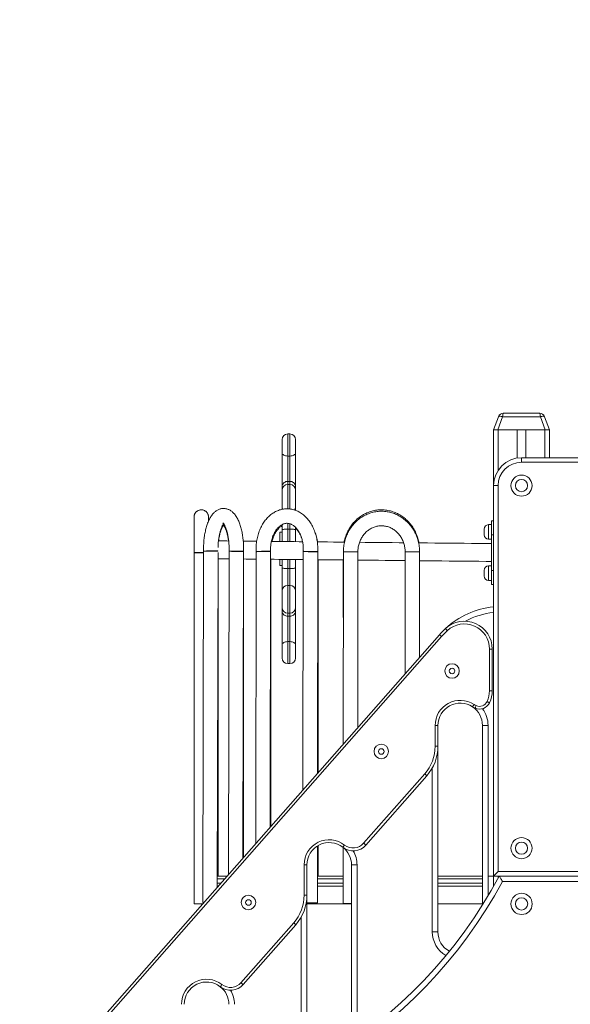
# Model space of a CAD drawing. Units: millimetres. Extents: x 7 to 189, y 34 to 227.
# Drawn here: x 115 to 127, y 193 to 215 of the extents above; entities that cross this region are included whole.
import ezdxf

# ---------------------------------------------------------------- set-up
doc = ezdxf.new("R2010")
doc.units = ezdxf.units.MM
doc.styles.add('SLDTEXTSTYLE0', font='TXT', dxfattribs={"width": 0.663})
doc.dimstyles.new('SLDDIMSTYLE0', dxfattribs={"dimtxt": 5, "dimasz": 3.302, "dimexe": 0, "dimexo": 0.0625, "dimgap": 1.25, "dimtad": 2, "dimlfac": 80, "dimrnd": 1e-09, "dimzin": 12, "dimdsep": 46, "dimtxsty": 'SLDTEXTSTYLE0', "dimsah": 1, "dimcen": 0.09, "dimadec": 0, "dimazin": 0, "dimtfac": 1, "dimtofl": 0, "dimtmove": 0, "dimatfit": 3, "dimfxl": 0, "dimfrac": 2, "dimtolj": 1, "dimtzin": 12, "dimarcsym": 0})

# ---------------------------------------------------------------- blocks, each defined once
blk = doc.blocks.new('*D2')
at = {"color": 7, "linetype": 'Continuous', "lineweight": 0}
for p, q in [((172.433, 195.503), (172.433, 214.696)), ((125.413, 195.503), (173.433, 195.503)), ((172.433, 195.503), (172.433, 180.491))]:
    blk.add_line(p, q, dxfattribs=at)
for points in [[(172.433, 195.503), (171.925, 192.201), (172.941, 192.201)], [(172.433, 180.491), (172.941, 183.793), (171.925, 183.793)]]:
    blk.add_solid(points, dxfattribs=at)
at = {"color": 7, "linetype": 'Continuous', "lineweight": 0, "insert": (165.988, 198.332), "char_height": 5, "attachment_point": 1, "rotation": 90, "style": 'SLDTEXTSTYLE0'}
blk.add_mtext('1200', dxfattribs=at)

msp = doc.modelspace()

# ---------------------------------------------------------------- linework, layer by layer
at = {"color": 7, "linetype": 'Continuous', "lineweight": 15}
for p, q in [((125.52537, 205.50313), (125.63192, 205.79589)), ((125.72589, 205.79589), (125.61934, 205.50313)), ((126.57485, 205.79589), (125.72589, 205.79589)), ((125.74938, 205.87813), (126.55136, 205.87813)), ((126.6814, 205.50313), (126.57485, 205.79589)), ((126.66882, 205.79589), (126.77537, 205.50313)), ((125.61934, 205.50313), (125.52537, 205.50313)), ((125.52537, 205.50313), (125.52537, 204.25314)), ((125.61934, 205.50313), (126.6814, 205.50313)), ((125.62537, 205.50313), (126.05037, 205.50313)), ((126.05037, 205.50313), (126.05037, 204.87008)), ((126.25037, 205.50313), (126.25037, 204.87814)), ((126.25037, 205.50313), (126.67537, 205.50313)), ((126.77537, 205.50313), (126.6814, 205.50313)), ((126.77537, 205.50313), (126.77537, 204.87814)), ((120.7833, 204.98938), (120.7833, 205.28511)), ((120.9583, 205.41011), (120.9083, 205.41011)), ((121.0833, 205.28511), (121.0833, 204.98938)), ((120.7833, 204.23112), (120.7833, 204.98938)), ((120.9083, 204.91662), (120.9083, 204.34831)), ((120.9083, 204.91662), (120.9583, 204.91662)), ((120.9583, 204.34831), (120.9583, 204.91662)), ((121.0833, 204.98938), (121.0833, 204.23112)), ((126.15037, 204.77814), (126.15037, 204.87814)), ((126.15037, 204.87814), (138.65037, 204.87814)), ((138.65037, 204.77814), (126.15037, 204.77814)), ((120.9083, 204.34831), (120.9583, 204.34831)), ((120.7833, 204.15435), (120.7833, 204.23112)), ((120.7833, 203.78049), (120.7833, 204.15435)), ((120.9583, 204.27935), (120.9083, 204.27935)), ((121.0833, 204.23112), (121.0833, 204.15435)), ((121.0833, 204.15435), (121.0833, 203.78049)), ((125.52537, 195.50314), (125.52537, 204.25314)), ((125.62537, 204.25314), (125.52537, 204.25314)), ((125.62537, 204.25314), (125.62537, 195.60314)), ((120.7833, 203.723), (120.7833, 203.78049)), ((121.0833, 203.78049), (121.0833, 203.6997)), ((125.52537, 203.46564), (125.47537, 203.46564)), ((125.47537, 203.46564), (125.47537, 203.15314)), ((120.7833, 203.26096), (120.7833, 203.38102)), ((120.7833, 203.00001), (120.7833, 203.26096)), ((120.9083, 203.27813), (120.9583, 203.27813)), ((121.0833, 203.3175), (121.0833, 203.26096)), ((121.0833, 203.26096), (121.0833, 202.99705)), ((125.31287, 203.15314), (125.31287, 203.27814)), ((125.47537, 203.37814), (125.41287, 203.37814)), ((120.7833, 203.21167), (120.7333, 203.21167)), ((120.7333, 203.00051), (120.7333, 203.21167)), ((125.41287, 203.05314), (125.47537, 203.05314)), ((125.47537, 203.15314), (125.47537, 202.35314)), ((125.47537, 203.15314), (125.52537, 203.15314)), ((118.80787, 202.75313), (118.80787, 194.87813)), ((118.80787, 202.75313), (118.80787, 194.87813)), ((118.80787, 202.75313), (119.02035, 202.75313)), ((119.02041, 202.78168), (119.00381, 194.90853)), ((119.32954, 195.25219), (119.34536, 202.7558)), ((119.34535, 195.50313), (119.34535, 202.61421)), ((119.59341, 202.78351), (119.57813, 195.53468)), ((119.90391, 195.90488), (119.91841, 202.78099)), ((119.91834, 195.92128), (119.91834, 202.60854)), ((120.19846, 202.77299), (120.19038, 196.23042)), ((120.51584, 196.60026), (120.52347, 202.77592)), ((120.53225, 196.61891), (120.53225, 202.60248)), ((120.7333, 202.46167), (120.7333, 202.60049)), ((120.7833, 202.41237), (120.7833, 202.6)), ((121.0833, 202.59703), (121.0833, 202.41237)), ((121.25722, 202.77632), (121.25062, 197.43524)), ((121.57608, 197.80508), (121.58222, 202.77259)), ((121.591, 197.82203), (121.591, 202.59201)), ((122.1556, 202.76565), (122.15404, 198.46185)), ((122.15506, 202.58644), (122.15506, 201.30051)), ((122.47917, 198.83132), (122.48059, 202.76554)), ((123.54129, 202.76566), (123.5403, 200.03715)), ((123.86544, 200.40662), (123.86629, 202.76554)), ((120.7333, 202.46167), (120.7833, 202.46167)), ((120.7833, 201.89285), (120.7833, 202.41237)), ((120.9083, 202.39521), (120.9583, 202.39521)), ((121.0833, 202.41237), (121.0833, 201.89285)), ((123.53839, 202.57276), (123.53839, 200.03497)), ((125.47537, 202.45314), (125.41287, 202.45314)), ((125.31287, 202.22814), (125.31287, 202.35314)), ((125.47537, 202.35314), (125.52537, 202.35314)), ((125.47537, 202.35314), (125.47537, 202.04064)), ((120.9583, 202.01785), (120.9083, 202.01785)), ((125.41287, 202.12814), (125.47537, 202.12814)), ((125.47537, 202.04064), (125.52537, 202.04064)), ((120.7833, 201.51898), (120.7833, 201.89285)), ((121.0833, 201.89285), (121.0833, 201.51898)), ((120.7833, 201.44222), (120.7833, 201.51898)), ((121.0833, 201.51898), (121.0833, 201.44222)), ((120.7833, 200.68396), (120.7833, 201.44222)), ((120.9083, 201.39398), (120.9583, 201.39398)), ((120.9083, 201.32502), (120.9583, 201.32502)), ((120.9083, 201.32502), (120.9083, 200.75672)), ((120.9583, 200.75672), (120.9583, 201.32502)), ((121.0833, 201.44222), (121.0833, 200.68396)), ((122.48007, 198.83233), (122.48007, 201.30045)), ((114.89859, 190.21702), (124.30916, 200.91085)), ((124.35608, 200.86956), (114.94551, 190.17573)), ((120.7833, 200.38823), (120.7833, 200.68396)), ((120.9083, 200.75672), (120.9583, 200.75672)), ((121.0833, 200.68396), (121.0833, 200.38823)), ((125.43162, 199.65503), (125.43162, 200.59088)), ((125.49412, 200.59088), (125.43162, 200.59088)), ((125.49412, 200.59088), (125.49412, 199.65503)), ((120.9083, 200.26323), (120.9583, 200.26323)), ((125.43162, 199.65503), (125.49412, 199.65503)), ((124.21287, 198.87814), (124.27537, 198.87814)), ((124.21287, 198.41159), (124.21287, 198.87814)), ((124.27537, 198.87814), (124.27537, 198.41159)), ((125.27537, 198.87814), (125.40037, 198.87814)), ((125.27537, 194.85596), (125.27537, 198.87814)), ((124.21287, 198.41159), (124.27537, 198.41159)), ((124.27537, 198.41159), (124.27537, 194.25314)), ((122.61038, 196.23682), (123.97917, 197.79225)), ((124.02608, 197.75097), (122.6573, 196.19553)), ((121.591, 195.50313), (121.591, 196.18794)), ((121.57249, 194.90093), (121.57407, 196.17788)), ((122.1532, 196.14117), (122.15275, 194.89066)), ((121.27537, 195.07352), (121.27537, 195.75314)), ((121.27537, 195.75314), (121.33787, 195.75314)), ((121.33787, 195.75314), (121.33787, 195.07352)), ((122.33787, 195.75314), (122.46287, 195.75314)), ((122.33787, 191.7775), (122.33787, 195.75314)), ((125.62537, 195.60314), (139.17537, 195.60314)), ((119.33007, 195.50313), (119.55037, 195.50313)), ((124.27537, 195.50314), (125.27537, 195.50314)), ((139.27537, 195.50314), (125.52537, 195.50314)), ((125.52537, 195.50314), (125.52537, 195.27551)), ((139.15037, 195.37814), (125.72507, 195.37814)), ((119.35237, 195.27813), (119.32959, 195.27813)), ((122.15289, 195.27814), (121.57296, 195.27814)), ((125.27537, 195.27814), (124.27537, 195.27814)), ((118.80787, 194.87813), (119.00037, 194.87813)), ((121.27537, 195.07352), (121.33787, 195.07352)), ((121.33787, 195.07352), (121.33787, 191.16174)), ((121.33787, 194.87813), (122.33787, 194.87813)), ((119.86038, 193.11182), (121.04167, 194.45419)), ((121.08858, 194.4129), (119.9073, 193.07053)), ((124.15037, 194.25314), (124.27537, 194.25314))]:
    msp.add_line(p, q, dxfattribs=at)
at = {"color": 8, "linetype": 'Continuous', "lineweight": 15}
for p, q in [((125.62537, 205.50313), (125.62537, 204.59225)), ((126.67537, 205.50313), (126.67537, 204.87814)), ((120.9083, 205.41011), (120.9083, 204.91662)), ((120.9583, 204.91662), (120.9583, 205.41011)), ((120.9083, 204.34831), (120.9083, 204.27935)), ((120.9583, 204.27935), (120.9583, 204.34831)), ((120.9083, 204.27935), (120.9083, 203.73249)), ((120.9583, 203.72751), (120.9583, 204.27935)), ((120.9083, 203.40814), (120.9083, 203.27813)), ((120.9083, 203.27813), (120.9083, 202.99878)), ((120.9583, 203.27813), (120.9583, 203.39833)), ((120.9583, 202.99829), (120.9583, 203.27813)), ((125.41287, 203.37814), (125.41287, 203.05314)), ((120.9083, 202.59876), (120.9083, 202.39521)), ((120.9583, 202.39521), (120.9583, 202.59827)), ((120.9083, 202.39521), (120.9083, 202.01785)), ((120.9583, 202.01785), (120.9583, 202.39521)), ((125.41287, 202.45314), (125.41287, 202.12814)), ((120.9083, 202.01785), (120.9083, 201.39398)), ((120.9583, 201.39398), (120.9583, 202.01785)), ((120.9083, 201.39398), (120.9083, 201.32502)), ((120.9583, 201.32502), (120.9583, 201.39398)), ((120.9083, 200.75672), (120.9083, 200.26323)), ((120.9583, 200.26323), (120.9583, 200.75672)), ((125.40037, 198.87814), (125.40037, 195.06025)), ((124.15037, 194.25314), (124.15037, 197.92747)), ((122.46287, 195.75314), (122.46287, 191.86569)), ((119.32972, 195.34063), (119.40737, 195.34063)), ((119.49537, 195.44063), (119.32993, 195.44063)), ((121.57303, 195.34064), (122.15291, 195.34064)), ((122.15295, 195.44063), (121.57316, 195.44063)), ((125.27537, 195.44064), (124.27537, 195.44064)), ((124.27537, 195.34064), (125.27537, 195.34064)), ((125.62537, 195.50314), (125.62537, 195.45654)), ((121.21287, 191.12814), (121.21287, 194.5894))]:
    msp.add_line(p, q, dxfattribs=at)
at = {"color": 7, "linetype": 'Continuous', "lineweight": 15, "flags": 128}
for points in [[(125.63192, 205.79589), (125.63547, 205.80082), (125.64199, 205.80446), (125.65128, 205.8067), (125.66302, 205.80745), (125.67683, 205.8067), (125.69226, 205.80446), (125.7088, 205.80082), (125.72589, 205.79589)], [(126.57485, 205.79589), (126.59195, 205.80082), (126.60848, 205.80446), (126.62391, 205.8067), (126.63772, 205.80745), (126.64946, 205.8067), (126.65875, 205.80446), (126.66527, 205.80082), (126.66882, 205.79589)], [(120.9083, 204.91662), (120.88391, 204.91802), (120.86046, 204.92216), (120.83885, 204.92888), (120.81991, 204.93793), (120.80436, 204.94895), (120.79281, 204.96153), (120.7857, 204.97518), (120.7833, 204.98938)], [(120.9583, 204.91662), (120.98268, 204.91802), (121.00613, 204.92216), (121.02774, 204.92888), (121.04669, 204.93793), (121.06223, 204.94895), (121.07378, 204.96153), (121.0809, 204.97518), (121.0833, 204.98938)], [(119.58275, 203.01188), (119.54375, 203.01227), (119.49784, 203.01272), (119.45621, 203.01313), (119.41887, 203.0135), (119.38587, 203.01383), (119.35722, 203.01411), (119.35317, 203.01415)], [(119.58275, 203.01188), (119.54375, 203.01227), (119.49784, 203.01272), (119.45621, 203.01313), (119.41887, 203.0135), (119.38587, 203.01383), (119.35722, 203.01411), (119.35317, 203.01415)], [(120.21158, 203.00566), (120.1429, 203.00634), (120.06034, 203.00716), (119.98167, 203.00794), (119.91013, 203.00864)], [(120.21158, 203.00566), (120.1429, 203.00634), (120.06035, 203.00716), (119.98167, 203.00794), (119.91013, 203.00864)], [(120.7333, 203.00051), (120.71612, 203.00068), (120.61164, 203.00171), (120.54087, 203.00241)], [(121.24083, 202.99549), (121.16736, 202.99622), (121.04971, 202.99738), (120.93523, 202.99851), (120.82401, 202.99961), (120.71612, 203.00068), (120.61164, 203.00171), (120.54087, 203.00241)], [(121.24083, 202.99549), (121.16736, 202.99622), (121.0833, 202.99705)], [(122.18036, 202.98621), (122.07252, 202.98727), (121.9351, 202.98863), (121.80023, 202.98996), (121.66801, 202.99127), (121.56986, 202.99224)], [(122.18036, 202.98621), (122.07252, 202.98727), (121.9351, 202.98863), (121.80023, 202.98996), (121.66801, 202.99127), (121.56986, 202.99224)], [(123.50649, 202.9731), (123.40721, 202.97408), (123.25145, 202.97562), (123.09731, 202.97714), (122.9449, 202.97865), (122.79431, 202.98014), (122.64566, 202.98161), (122.51803, 202.98287)], [(123.50649, 202.9731), (123.40721, 202.97408), (123.25146, 202.97562), (123.09732, 202.97714), (122.9449, 202.97865), (122.79431, 202.98014), (122.64566, 202.98161), (122.51803, 202.98287)], [(125.47537, 202.95364), (125.36098, 202.95477), (125.19472, 202.95641), (125.02871, 202.95806), (124.86304, 202.95969), (124.69785, 202.96132), (124.53325, 202.96295), (124.36935, 202.96457), (124.20627, 202.96618), (124.04413, 202.96779), (123.88304, 202.96938), (123.84413, 202.96976)], [(125.47537, 202.95364), (125.36098, 202.95477), (125.19472, 202.95641), (125.02871, 202.95806), (124.86305, 202.95969), (124.69785, 202.96132), (124.53325, 202.96295), (124.36935, 202.96457), (124.20627, 202.96618), (124.04413, 202.96779), (123.88304, 202.96938), (123.84413, 202.96976)], [(119.02033, 202.74386), (119.01026, 202.74368), (118.98379, 202.74342), (118.95695, 202.74342), (118.93048, 202.74368), (118.9051, 202.74421), (118.88149, 202.74497), (118.86031, 202.74596), (118.84214, 202.74715), (118.82746, 202.74849), (118.81668, 202.74997), (118.81009, 202.75153), (118.80787, 202.75313), (118.80787, 202.75313)], [(119.02045, 202.77977), (119.02169, 202.78093), (119.02718, 202.78253), (119.03692, 202.78414), (119.05065, 202.78572), (119.06798, 202.78724), (119.08844, 202.78864), (119.11149, 202.7899), (119.13648, 202.79097), (119.16274, 202.79182), (119.18955, 202.79245), (119.21618, 202.79281), (119.2419, 202.79292), (119.26601, 202.79276), (119.28786, 202.79234), (119.30684, 202.79166), (119.32244, 202.79076), (119.33424, 202.78965), (119.34191, 202.78836), (119.34418, 202.78763)], [(119.06784, 202.78351), (119.0732, 202.78425), (119.08651, 202.78564), (119.1033, 202.78693), (119.12297, 202.78809), (119.1448, 202.78908), (119.16802, 202.78984), (119.19177, 202.79037), (119.2152, 202.79064), (119.23747, 202.79063), (119.25776, 202.79036), (119.27535, 202.78983), (119.2896, 202.78905), (119.29999, 202.78807), (119.30615, 202.7869), (119.30789, 202.78577)], [(119.34506, 202.61421), (119.35327, 202.61413), (119.38192, 202.61385), (119.41492, 202.61352), (119.45225, 202.61315), (119.49389, 202.61274), (119.5398, 202.61229), (119.58995, 202.61179), (119.59305, 202.61176)], [(119.34506, 202.61421), (119.35327, 202.61413), (119.38192, 202.61385), (119.41492, 202.61352), (119.45225, 202.61315), (119.49389, 202.61274), (119.5398, 202.61229), (119.58995, 202.61179), (119.59305, 202.61176)], [(119.91836, 202.77909), (119.91613, 202.77769), (119.90952, 202.77643), (119.89872, 202.77536), (119.88403, 202.7745), (119.86585, 202.77388), (119.84466, 202.77351), (119.82106, 202.77341), (119.79567, 202.77357), (119.76921, 202.77399), (119.74237, 202.77467), (119.71591, 202.77557), (119.69055, 202.77668), (119.66696, 202.77797), (119.6458, 202.7794), (119.62764, 202.78093), (119.61298, 202.78253), (119.60222, 202.78414), (119.59566, 202.78572), (119.59346, 202.78724), (119.59346, 202.78725)], [(119.91804, 202.60855), (119.97771, 202.60796), (120.05639, 202.60718), (120.13894, 202.60636), (120.19826, 202.60578)], [(119.91804, 202.60855), (119.97771, 202.60796), (120.05639, 202.60718), (120.13894, 202.60636), (120.19826, 202.60578)], [(120.19861, 202.76942), (120.2008, 202.77069), (120.20736, 202.77209), (120.21811, 202.77361), (120.23276, 202.77519), (120.2509, 202.77681), (120.27205, 202.7784), (120.29562, 202.77993), (120.32098, 202.78135), (120.34742, 202.78264), (120.37424, 202.78374), (120.40069, 202.78464), (120.42606, 202.78531), (120.44966, 202.78572), (120.47083, 202.78587), (120.48901, 202.78576), (120.50369, 202.78538), (120.51449, 202.78475), (120.52109, 202.78389), (120.52333, 202.78281), (120.52114, 202.78155), (120.51778, 202.78074)], [(120.27333, 202.7764), (120.28844, 202.77758), (120.30899, 202.77894), (120.33142, 202.78021), (120.35492, 202.78132), (120.37864, 202.78225), (120.40172, 202.78296), (120.42332, 202.78342), (120.44268, 202.78362), (120.45907, 202.78354), (120.47193, 202.7832), (120.48077, 202.7826), (120.48529, 202.78176), (120.4853, 202.78073), (120.48083, 202.77952), (120.47202, 202.7782), (120.45921, 202.77679), (120.45246, 202.77617)], [(120.52325, 202.60257), (120.60769, 202.60173), (120.71217, 202.6007), (120.82006, 202.59963), (120.93128, 202.59853), (121.04576, 202.5974), (121.16341, 202.59624), (121.257, 202.59531)], [(120.52325, 202.60257), (120.60769, 202.60173), (120.71217, 202.6007), (120.7333, 202.60049)], [(121.0833, 202.59703), (121.16341, 202.59624), (121.257, 202.59531)], [(121.41956, 202.76942), (121.39285, 202.77069), (121.36686, 202.77209), (121.34232, 202.77361), (121.31988, 202.77519), (121.30017, 202.77681), (121.28373, 202.7784), (121.27099, 202.77993), (121.2623, 202.78135), (121.25792, 202.78264), (121.25737, 202.78322)], [(121.58206, 202.76902), (121.5815, 202.76849), (121.57706, 202.7676), (121.56833, 202.76693), (121.55555, 202.76652), (121.53906, 202.76637), (121.51931, 202.76648), (121.49685, 202.76686), (121.47229, 202.76748), (121.44629, 202.76835), (121.41956, 202.76942)], [(121.58199, 202.5921), (121.66405, 202.59129), (121.79628, 202.58998), (121.93115, 202.58865), (122.06856, 202.58729), (122.15553, 202.58643)], [(121.58199, 202.5921), (121.66405, 202.59129), (121.79628, 202.58998), (121.93115, 202.58865), (122.06856, 202.58729), (122.15553, 202.58643)], [(122.48053, 202.58322), (122.4951, 202.58308), (122.64171, 202.58163), (122.79036, 202.58016), (122.94094, 202.57867), (123.09336, 202.57716), (123.2475, 202.57564), (123.40325, 202.5741), (123.54122, 202.57274)], [(122.48053, 202.58322), (122.4951, 202.58308), (122.64171, 202.58163), (122.79036, 202.58016), (122.94094, 202.57867), (123.09336, 202.57716), (123.2475, 202.57564), (123.40325, 202.5741), (123.54122, 202.57274)], [(123.86622, 202.56952), (123.87908, 202.5694), (124.04018, 202.5678), (124.20232, 202.5662), (124.3654, 202.56459), (124.5293, 202.56297), (124.6939, 202.56134), (124.85909, 202.55971), (125.02476, 202.55807), (125.19077, 202.55643), (125.35702, 202.55479), (125.47537, 202.55362)], [(123.86622, 202.56952), (123.87908, 202.5694), (124.04017, 202.5678), (124.20232, 202.5662), (124.36539, 202.56459), (124.5293, 202.56297), (124.6939, 202.56134), (124.85909, 202.55971), (125.02475, 202.55807), (125.19077, 202.55643), (125.35702, 202.55479), (125.47537, 202.55362)], [(124.44531, 201.05024), (124.44612, 201.04936), (124.44854, 201.04674), (124.45245, 201.0425), (124.45772, 201.03678), (124.46414, 201.02982), (124.47147, 201.02188), (124.47942, 201.01327), (124.48769, 201.0043)], [(124.30916, 200.91085), (124.31006, 200.91005), (124.31273, 200.9077), (124.31706, 200.90389), (124.3229, 200.89875), (124.33001, 200.8925), (124.33812, 200.88536), (124.34692, 200.87761), (124.35608, 200.86956)], [(120.7833, 200.68396), (120.7857, 200.69816), (120.79281, 200.7118), (120.80436, 200.72438), (120.81991, 200.73541), (120.83885, 200.74445), (120.86046, 200.75118), (120.88391, 200.75532), (120.9083, 200.75672)], [(121.0833, 200.68396), (121.0809, 200.69816), (121.07378, 200.7118), (121.06223, 200.72438), (121.04669, 200.73541), (121.02774, 200.74445), (121.00613, 200.75118), (120.98268, 200.75532), (120.9583, 200.75672)], [(125.08531, 199.34754), (125.07859, 199.33737), (125.07213, 199.32758), (125.06618, 199.31857), (125.06096, 199.31066), (125.05668, 199.30418), (125.05349, 199.29936), (125.05153, 199.29639), (125.05087, 199.29539)], [(125.13286, 199.32176), (125.12799, 199.31058), (125.12332, 199.29982), (125.11901, 199.28992), (125.11523, 199.28123), (125.11213, 199.2741), (125.10983, 199.26881), (125.10841, 199.26555), (125.10793, 199.26444)], [(125.3769, 199.41303), (125.38791, 199.40779), (125.39849, 199.40274), (125.40825, 199.39809), (125.4168, 199.39402), (125.42381, 199.39068), (125.42903, 199.38819), (125.43224, 199.38666), (125.43332, 199.38614)], [(123.97917, 197.79225), (123.98832, 197.7842), (123.99712, 197.77645), (124.00523, 197.76931), (124.01234, 197.76306), (124.01818, 197.75792), (124.02251, 197.75411), (124.02518, 197.75176), (124.02608, 197.75097)], [(122.18367, 196.19679), (122.17618, 196.18717), (122.16897, 196.17792), (122.16232, 196.1694), (122.1565, 196.16193), (122.15172, 196.1558), (122.14817, 196.15125), (122.14599, 196.14844), (122.14525, 196.14749)], [(122.61038, 196.23682), (122.61953, 196.22876), (122.62834, 196.22102), (122.63645, 196.21388), (122.64356, 196.20762), (122.64939, 196.20249), (122.65373, 196.19867), (122.6564, 196.19632), (122.6573, 196.19553)], [(125.52537, 195.50314), (125.52729, 195.50506), (125.53298, 195.51075), (125.54223, 195.51999), (125.55466, 195.53243), (125.56981, 195.54758), (125.5871, 195.56487), (125.60586, 195.58363), (125.62537, 195.60314)], [(121.57324, 195.50313), (121.68111, 195.50313), (121.81589, 195.50313), (121.95323, 195.50314), (122.09303, 195.50314), (122.15297, 195.50314)], [(119.02714, 194.90855), (119.0234, 194.90855), (119.01262, 194.90856), (119.00603, 194.90855), (119.00381, 194.90853), (119.00603, 194.9085), (119.01262, 194.90846), (119.0234, 194.90842), (119.02701, 194.90841)], [(121.33787, 194.9014), (121.34472, 194.9014), (121.3701, 194.90137), (121.39657, 194.90135), (121.42341, 194.90131), (121.44988, 194.90128), (121.47527, 194.90123), (121.49887, 194.90119), (121.52005, 194.90114), (121.53823, 194.9011), (121.55291, 194.90105), (121.56369, 194.90101), (121.57028, 194.90097), (121.57249, 194.90093), (121.57027, 194.9009), (121.56369, 194.90088), (121.55291, 194.90086), (121.53823, 194.90085), (121.52005, 194.90085), (121.49887, 194.90085), (121.47527, 194.90087), (121.44988, 194.90089), (121.42341, 194.90091), (121.39657, 194.90095), (121.3701, 194.90099), (121.34472, 194.90103), (121.33787, 194.90104)], [(121.33787, 194.90135), (121.35807, 194.90134), (121.38052, 194.90132), (121.40404, 194.90129), (121.42778, 194.90126), (121.45088, 194.90123), (121.47249, 194.90119), (121.49185, 194.90115), (121.50825, 194.9011), (121.5211, 194.90106), (121.52993, 194.90103), (121.53443, 194.90099), (121.53443, 194.90096), (121.52993, 194.90094), (121.5211, 194.90092), (121.50825, 194.90091), (121.49185, 194.90091), (121.47249, 194.90092), (121.45087, 194.90093), (121.42778, 194.90096), (121.40404, 194.90098), (121.38052, 194.90102), (121.35806, 194.90105), (121.33787, 194.90109)], [(122.33787, 194.89073), (122.31525, 194.89074), (122.2885, 194.89075), (122.26248, 194.89075), (122.2379, 194.89075), (122.21544, 194.89075), (122.19569, 194.89074), (122.17921, 194.89073), (122.16643, 194.89071), (122.15772, 194.89069), (122.1533, 194.89067), (122.1533, 194.89065), (122.15772, 194.89062), (122.16643, 194.8906), (122.17921, 194.89057), (122.19569, 194.89055), (122.21544, 194.89052), (122.2379, 194.8905), (122.26248, 194.89049), (122.2885, 194.89047), (122.31525, 194.89046), (122.33787, 194.89045)], [(122.33787, 194.8907), (122.31525, 194.89071), (122.29159, 194.89072), (122.26879, 194.89072), (122.24767, 194.89072), (122.22899, 194.89071), (122.21343, 194.8907), (122.20154, 194.89069), (122.19377, 194.89067), (122.19039, 194.89065), (122.19152, 194.89063), (122.19712, 194.89061), (122.20699, 194.89058), (122.22078, 194.89056), (122.23798, 194.89054), (122.25797, 194.89052), (122.28003, 194.89051), (122.30336, 194.8905), (122.32713, 194.89049), (122.33787, 194.89048)], [(124.27537, 194.87813), (124.36732, 194.87813), (124.53123, 194.87813), (124.69584, 194.87813), (124.86104, 194.87814), (125.02671, 194.87814), (125.19273, 194.87814), (125.27537, 194.87814)], [(121.04167, 194.45419), (121.05082, 194.44613), (121.05962, 194.43838), (121.06773, 194.43125), (121.07484, 194.42499), (121.08068, 194.41986), (121.08501, 194.41604), (121.08768, 194.41369), (121.08858, 194.4129)], [(119.86038, 193.11182), (119.86953, 193.10376), (119.87834, 193.09602), (119.88645, 193.08888), (119.89356, 193.08262), (119.89939, 193.07749), (119.90373, 193.07367), (119.9064, 193.07132), (119.9073, 193.07053)], [(119.43367, 193.07179), (119.42618, 193.06217), (119.41897, 193.05292), (119.41232, 193.0444), (119.4065, 193.03693), (119.40172, 193.0308), (119.39817, 193.02625), (119.39599, 193.02344), (119.39525, 193.02249)]]:
    msp.add_lwpolyline(points, dxfattribs=at)
at = {"color": 7, "linetype": 'Continuous', "lineweight": 15}
for centre, radius in [((126.15037, 204.25314), 0.2375), ((126.15037, 204.25314), 0.1375), ((124.59332, 200.09848), 0.1625), ((124.59332, 200.09848), 0.0625), ((123.00628, 198.29502), 0.1625), ((123.00628, 198.29502), 0.0625), ((126.15037, 196.12814), 0.2375), ((126.15037, 196.12814), 0.1375), ((126.15178, 194.87814), 0.2375), ((120.02784, 194.91043), 0.1625), ((120.02784, 194.91043), 0.0625), ((126.15178, 194.87814), 0.1375)]:
    msp.add_circle(centre, radius, dxfattribs=at)
for centre, radius, start, end in [((125.74939, 205.75314), 0.125, 90, 160), ((126.55136, 205.75314), 0.125, 20, 90), ((120.9083, 205.28511), 0.125, 90, 180), ((120.9583, 205.28511), 0.125, 0, 90), ((126.15037, 204.25314), 0.625, 90, 180), ((126.15037, 204.25314), 0.525, 90, 180), ((120.9083, 204.15435), 0.125, 90, 180), ((120.9583, 204.15435), 0.125, 0, 90), ((120.9083, 203.78049), 0.125, 180, 206.673137), ((120.9583, 203.78049), 0.125, 323.469494, 0), ((125.41287, 203.27814), 0.1, 90, 180), ((125.41287, 203.15314), 0.1, 180, 270), ((119.02447, 126.12466), 76.65884, 89.7608663, 90.0030312), ((119.60227, 129.93514), 72.84837, 89.7513506, 90.0069653), ((120.27972, 171.02369), 31.75274, 89.853389, 90.146611), ((120.36342, 170.95203), 31.82429, 89.711861, 90.004424), ((121.35545, 150.85862), 51.91779, 89.749738, 90.108405), ((122.25872, 160.16296), 42.60282, 89.92015, 90.138694), ((122.34536, 158.82849), 43.93725, 89.823644, 90.035548), ((123.58007, 194.21656), 8.54918, 89.94123, 90.259883), ((123.67172, 126.31512), 76.45067, 89.8541818, 90.062119), ((125.41287, 202.35314), 0.1, 90, 180), ((125.41287, 202.22814), 0.1, 180, 270), ((120.9083, 201.89285), 0.125, 90, 180), ((120.9583, 201.89285), 0.125, 0, 90), ((120.9083, 201.51898), 0.125, 180, 270), ((120.9583, 201.51898), 0.125, 270, 0), ((125.71675, 199.67217), 1.875, 95.858156, 132.695278), ((125.71675, 199.67217), 1.875, 132.695278, 138.652223), ((124.86912, 200.59088), 0.625, 0, 132.695278), ((124.86912, 200.59088), 0.5625, 0, 132.695278), ((125.71675, 199.67217), 1.8125, 132.695278, 138.652223), ((120.9083, 200.38823), 0.125, 180, 270), ((120.9583, 200.38823), 0.125, 270, 0), ((124.86912, 199.65503), 0.5625, 334.518601, 0), ((124.86912, 199.65503), 0.625, 334.518601, 0), ((124.77537, 198.87814), 0.5625, 56.56412, 180), ((124.77537, 198.87814), 0.5, 56.56412, 180), ((125.2575, 199.60833), 0.375, 236.56412, 246.493752), ((124.77537, 198.87814), 0.5, 0, 56.56412), ((125.2575, 199.60833), 0.3125, 236.56412, 246.493752), ((125.20764, 199.4937), 0.25, 246.493752, 334.518601), ((125.20764, 199.4937), 0.1875, 246.493752, 334.518601), ((123.27537, 198.41159), 0.9375, 318.652223, 0), ((123.27537, 198.41159), 1, 318.652223, 0), ((121.83787, 195.75314), 0.5625, 52.065809, 180), ((121.83787, 195.75314), 0.5, 52.065809, 180), ((122.37578, 196.44326), 0.375, 232.065809, 318.652223), ((122.37578, 196.44326), 0.3125, 232.065809, 318.652223), ((121.83787, 195.75314), 0.5, 0, 52.065809), ((116.27537, 200.50314), 10.625, 270, 331.927513), ((116.27537, 200.50314), 10.75, 270, 331.527025), ((120.33787, 195.07352), 0.9375, 318.652223, 0), ((120.33787, 195.07352), 1, 318.652223, 0), ((124.77537, 194.25314), 0.5, 180, 240.904923), ((119.08787, 192.62814), 0.5625, 52.065809, 180), ((119.08787, 192.62814), 0.5, 52.065809, 180), ((119.62578, 193.31826), 0.3125, 232.065809, 318.652223), ((119.62578, 193.31826), 0.375, 232.065809, 318.652223), ((119.08787, 192.62814), 0.5, 0, 52.065809)]:
    msp.add_arc(centre, radius, start, end, dxfattribs=at)
at = {"color": 8, "linetype": 'Continuous', "lineweight": 15}
for centre, radius, start, end in [((125.71675, 199.67217), 1.75, 96.278222, 118.12895), ((124.77537, 198.87814), 0.625, 0, 36.861575), ((121.83787, 195.75314), 0.625, 0, 30.27902), ((124.77537, 194.25314), 0.625, 180, 238.839275), ((119.08787, 192.62814), 0.625, 0, 30.27902)]:
    msp.add_arc(centre, radius, start, end, dxfattribs=at)
at = {"color": 7, "linetype": 'Continuous', "lineweight": 15}
for centre, start_param, end_param in [((125.74939, 205.75314), 0, 1.22173048), ((126.55136, 205.75314), 5.06145483, 6.28318531)]:
    msp.add_ellipse(centre, major_axis=(0, 0.125), ratio=0.2, start_param=start_param, end_param=end_param, dxfattribs=at)
for points, knots in [([(120.7833, 204.23112), (120.7833, 204.23126), (120.78332, 204.24039), (120.78612, 204.26272), (120.801, 204.29564), (120.82946, 204.32481), (120.86655, 204.34452), (120.89438, 204.34705), (120.9083, 204.34831)], [0, 0, 0, 0, 0.00231373, 0.1498431, 0.36508895, 0.57763447, 0.7887895, 1, 1, 1, 1]), ([(120.9583, 204.34831), (120.97221, 204.34705), (121.00004, 204.34452), (121.03713, 204.32481), (121.0656, 204.29564), (121.08048, 204.26272), (121.08327, 204.24039), (121.0833, 204.23126), (121.0833, 204.23112)], [0, 0, 0, 0, 0.21120399, 0.42235998, 0.63490646, 0.85015622, 0.99768626, 1, 1, 1, 1]), ([(119.13287, 203.45699), (119.13287, 203.46468), (119.13287, 203.48078), (119.13287, 203.5009), (119.13287, 203.51824), (119.13287, 203.53169), (119.13287, 203.54136), (119.13287, 203.54596), (119.13287, 203.54783), (119.13287, 203.54783), (119.13287, 203.54844), (119.13287, 203.54779), (119.13287, 203.54826), (119.13287, 203.54833), (119.13287, 203.54864), (119.13283, 203.55683), (119.13181, 203.56975), (119.12818, 203.58801), (119.12254, 203.60654), (119.11338, 203.62655), (119.10069, 203.64602), (119.08622, 203.66279), (119.06937, 203.67768), (119.04997, 203.69045), (119.02857, 203.70047), (119.0057, 203.70735), (118.98133, 203.71091), (118.9564, 203.71069), (118.93194, 203.70664), (118.90941, 203.69936), (118.88905, 203.68941), (118.87104, 203.67732), (118.85546, 203.66362), (118.84236, 203.64884), (118.83169, 203.63348), (118.82336, 203.61807), (118.81719, 203.6031), (118.81292, 203.5891), (118.81024, 203.57659), (118.80877, 203.56608), (118.80812, 203.55803), (118.80792, 203.55262), (118.80788, 203.54975), (118.80787, 203.54858), (118.80787, 203.54831), (118.80787, 203.54825), (118.80787, 203.54822), (118.80787, 203.54819), (118.80787, 203.54815), (118.80787, 203.54814), (118.80787, 203.54799), (118.80787, 203.54629), (118.80787, 203.54007), (118.80787, 203.52984), (118.80787, 203.51576), (118.80787, 203.4979), (118.80787, 203.47636), (118.80787, 203.45125), (118.80787, 203.42269), (118.80787, 203.39085), (118.80787, 203.35589), (118.80787, 203.318), (118.80787, 203.27737), (118.80787, 203.23421), (118.80787, 203.18876), (118.80787, 203.14125), (118.80787, 203.09193), (118.80787, 203.04107), (118.80787, 202.98893), (118.80787, 202.93579), (118.80787, 202.88192), (118.80787, 202.82761), (118.80787, 202.7846), (118.80787, 202.75981), (118.80787, 202.75313)], [0, 0, 0, 0, 0.02358298, 0.04942663, 0.07527008, 0.10111316, 0.12695662, 0.15279985, 0.16572405, 0.17218711, 0.1754273, 0.17711635, 0.17716224, 0.17720103, 0.17726701, 0.17760767, 0.18881235, 0.19572461, 0.20408038, 0.2163694, 0.22693086, 0.23709378, 0.24783127, 0.258862, 0.27007081, 0.28138504, 0.29275879, 0.30503926, 0.31674991, 0.32793856, 0.33865801, 0.34893159, 0.35876004, 0.36812884, 0.37700457, 0.38533585, 0.39304792, 0.40003512, 0.40616215, 0.41125787, 0.41513845, 0.41767517, 0.41894063, 0.41926204, 0.41931541, 0.41934857, 0.4193837, 0.41943966, 0.41956345, 0.41998961, 0.42325451, 0.44775093, 0.47360958, 0.49945382, 0.52529699, 0.55113993, 0.57698352, 0.60282685, 0.62867053, 0.65451335, 0.68035749, 0.70619997, 0.73204313, 0.75788668, 0.78373015, 0.80957338, 0.83541706, 0.86126013, 0.88710352, 0.91294718, 0.93878949, 0.96463339, 0.99047726, 1, 1, 1, 1]), ([(119.91836, 202.77909), (119.91857, 202.78941), (119.91919, 202.81923), (119.91897, 202.86865), (119.91718, 202.92709), (119.91375, 202.98514), (119.90871, 203.04257), (119.90206, 203.09918), (119.89381, 203.15476), (119.88393, 203.20914), (119.87243, 203.26213), (119.85927, 203.31358), (119.84441, 203.36335), (119.82777, 203.4113), (119.80925, 203.4573), (119.7887, 203.50121), (119.76595, 203.54282), (119.74085, 203.58174), (119.71444, 203.61607), (119.68733, 203.64547), (119.66022, 203.66997), (119.63226, 203.6907), (119.60352, 203.70779), (119.573, 203.72183), (119.54077, 203.73239), (119.5071, 203.73897), (119.47363, 203.74132), (119.44065, 203.73961), (119.40843, 203.73404), (119.37717, 203.7248), (119.34697, 203.71205), (119.31783, 203.69586), (119.28969, 203.67622), (119.26246, 203.65298), (119.23611, 203.62594), (119.21065, 203.59487), (119.18625, 203.55975), (119.16317, 203.52076), (119.1417, 203.47839), (119.12202, 203.43321), (119.10419, 203.38573), (119.08819, 203.33627), (119.07395, 203.28506), (119.06142, 203.23227), (119.05057, 203.17809), (119.04137, 203.12268), (119.0338, 203.06623), (119.02786, 203.00893), (119.02353, 202.95099), (119.02085, 202.89261), (119.01971, 202.83544), (119.02021, 202.79784), (119.02045, 202.77977)], [0, 0, 0, 0, 0.011060822, 0.031958662, 0.052863976, 0.073787223, 0.094744553, 0.115754238, 0.136838448, 0.15801892, 0.179322857, 0.200780638, 0.222426752, 0.244301739, 0.2664451, 0.288889109, 0.311636812, 0.334617301, 0.357524645, 0.377362802, 0.396190019, 0.414056594, 0.431111288, 0.44753289, 0.465204021, 0.48226845, 0.498886046, 0.515246593, 0.53150499, 0.547809908, 0.564346009, 0.581305627, 0.598889626, 0.617295795, 0.636687857, 0.657141175, 0.67856594, 0.70069049, 0.723144595, 0.745559968, 0.767776998, 0.789755138, 0.811502549, 0.833047005, 0.854421051, 0.875656051, 0.896781285, 0.917821459, 0.938798443, 0.959732612, 0.980641265, 1, 1, 1, 1]), ([(121.58206, 202.76902), (121.58246, 202.78001), (121.58356, 202.81111), (121.58305, 202.86243), (121.57961, 202.92271), (121.57316, 202.9826), (121.56376, 203.04183), (121.55141, 203.10016), (121.53617, 203.15737), (121.51805, 203.21319), (121.49711, 203.26738), (121.47341, 203.31971), (121.44703, 203.36993), (121.41806, 203.41778), (121.38659, 203.46303), (121.35277, 203.50543), (121.31675, 203.54474), (121.2787, 203.58076), (121.23883, 203.61329), (121.19735, 203.64214), (121.1545, 203.6672), (121.11051, 203.68837), (121.06563, 203.70555), (121.0201, 203.71873), (120.97412, 203.72789), (120.92792, 203.73304), (120.88169, 203.73419), (120.83562, 203.73139), (120.78992, 203.72466), (120.74474, 203.71406), (120.70027, 203.69963), (120.65665, 203.68143), (120.61405, 203.65949), (120.57262, 203.63391), (120.53255, 203.60474), (120.49401, 203.57208), (120.45716, 203.53605), (120.42221, 203.49681), (120.38931, 203.45452), (120.35862, 203.4094), (120.3303, 203.36164), (120.30447, 203.31149), (120.28124, 203.2592), (120.26071, 203.20501), (120.24295, 203.14917), (120.22803, 203.09194), (120.216, 203.03357), (120.20689, 202.97432), (120.20073, 202.91441), (120.19758, 202.85412), (120.19731, 202.80721), (120.19824, 202.78051), (120.19846, 202.77392)], [0, 0, 0, 0, 0.01139131, 0.03223703, 0.05309217, 0.07395612, 0.0948351, 0.11573132, 0.13664771, 0.15758705, 0.17854583, 0.19952341, 0.22051054, 0.24149444, 0.26245727, 0.28337945, 0.30423368, 0.32499265, 0.3456282, 0.36611387, 0.38643038, 0.40656634, 0.42652121, 0.44630475, 0.46593881, 0.48545204, 0.50488055, 0.52426557, 0.54363858, 0.56303878, 0.58250618, 0.60207566, 0.6217773, 0.64163064, 0.66164668, 0.68182736, 0.70216347, 0.72264015, 0.74323557, 0.76392558, 0.7846876, 0.80549963, 0.82634248, 0.84720191, 0.86806475, 0.88892591, 0.90978114, 0.93063161, 0.9514778, 0.9723224, 0.99316877, 1, 1, 1, 1]), ([(123.8491, 202.96971), (123.84611, 202.98571), (123.83942, 203.02144), (123.82468, 203.07582), (123.80579, 203.13273), (123.78331, 203.18816), (123.75746, 203.2419), (123.72834, 203.2937), (123.69607, 203.34333), (123.66079, 203.39056), (123.62266, 203.43521), (123.58186, 203.47705), (123.53856, 203.51592), (123.49296, 203.55164), (123.44526, 203.58406), (123.39567, 203.61303), (123.34442, 203.63844), (123.29174, 203.66018), (123.23785, 203.67816), (123.183, 203.6923), (123.12741, 203.70256), (123.07134, 203.70889), (123.01502, 203.71127), (122.9587, 203.7097), (122.90261, 203.70419), (122.847, 203.69476), (122.7921, 203.68146), (122.73814, 203.66433), (122.68536, 203.64348), (122.63398, 203.61895), (122.58421, 203.59088), (122.53627, 203.55937), (122.49037, 203.52456), (122.4467, 203.4866), (122.40547, 203.44563), (122.36683, 203.40184), (122.33097, 203.35542), (122.29805, 203.30656), (122.26821, 203.25548), (122.24158, 203.20238), (122.21826, 203.14752), (122.19848, 203.0911), (122.18293, 203.03732), (122.1757, 203.00199), (122.17249, 202.98628)], [0, 0, 0, 0, 0.01966348, 0.04390395, 0.06813926, 0.09236629, 0.11658261, 0.14078589, 0.1649737, 0.18914179, 0.21328936, 0.23741242, 0.26151019, 0.28557906, 0.30961788, 0.33362766, 0.35760647, 0.3815561, 0.40547803, 0.42937455, 0.45324895, 0.47710535, 0.50094807, 0.52478239, 0.54861253, 0.57244312, 0.59627858, 0.62012474, 0.64398512, 0.6678654, 0.69176772, 0.71569479, 0.73964917, 0.76363111, 0.78764203, 0.81168074, 0.83574603, 0.85983774, 0.88395382, 0.90809273, 0.93225185, 0.95642873, 0.9806214, 1, 1, 1, 1]), ([(118.80787, 203.54812), (118.80787, 203.54809), (118.80787, 203.54797), (118.80787, 203.54626), (118.80787, 203.54063), (118.80787, 203.53068), (118.80787, 203.51687), (118.80787, 203.49927), (118.80787, 203.47798), (118.80787, 203.45312), (118.80787, 203.4248), (118.80787, 203.39318), (118.80787, 203.35844), (118.80787, 203.32074), (118.80787, 203.28029), (118.80787, 203.23731), (118.80787, 203.19201), (118.80787, 203.14464), (118.80787, 203.09544), (118.80787, 203.04468), (118.80787, 202.99262), (118.80787, 202.93953), (118.80787, 202.88571), (118.80787, 202.83142), (118.80787, 202.78714), (118.80787, 202.76108), (118.80787, 202.75313)], [0, 0, 0, 0, 0.00831298, 0.04400569, 0.08851026, 0.13310481, 0.17770134, 0.22229812, 0.26689533, 0.31149153, 0.35608836, 0.40068595, 0.445283, 0.48988008, 0.53447618, 0.57907258, 0.62367106, 0.66826659, 0.71286339, 0.75746081, 0.80205781, 0.84665416, 0.89125162, 0.93584773, 0.98044443, 1, 1, 1, 1]), ([(119.13287, 203.45699), (119.13287, 203.46468), (119.13287, 203.48078), (119.13287, 203.50091), (119.13287, 203.51824), (119.13287, 203.5317), (119.13287, 203.54132), (119.13287, 203.54607), (119.13287, 203.54769), (119.13287, 203.54803), (119.13287, 203.54813), (119.13287, 203.54811), (119.13287, 203.54811)], [0, 0, 0, 0, 0.133998705, 0.280844451, 0.427686555, 0.574533041, 0.721374397, 0.868216617, 0.94164498, 0.978336127, 0.996570063, 1, 1, 1, 1]), ([(123.86629, 202.76554), (123.86617, 202.77699), (123.86585, 202.80854), (123.86232, 202.8601), (123.85467, 202.9199), (123.84329, 202.97904), (123.82828, 203.03725), (123.80969, 203.09428), (123.78761, 203.14989), (123.76212, 203.20381), (123.73335, 203.25582), (123.70142, 203.30569), (123.66647, 203.35319), (123.62865, 203.39811), (123.58813, 203.44026), (123.5451, 203.47945), (123.49975, 203.51551), (123.45227, 203.54828), (123.40289, 203.57762), (123.35182, 203.60341), (123.29928, 203.62553), (123.24552, 203.64391), (123.19076, 203.65846), (123.13525, 203.66913), (123.07923, 203.67587), (123.02293, 203.67867), (122.9666, 203.67752), (122.91048, 203.67241), (122.8548, 203.66339), (122.79982, 203.6505), (122.74575, 203.63377), (122.69283, 203.6133), (122.64129, 203.58916), (122.59134, 203.56146), (122.54319, 203.5303), (122.49706, 203.49583), (122.45314, 203.45819), (122.41163, 203.41753), (122.3727, 203.37403), (122.33654, 203.32787), (122.30329, 203.27926), (122.2731, 203.2284), (122.24611, 203.1755), (122.22244, 203.12082), (122.2022, 203.06456), (122.18547, 203.00699), (122.17232, 202.94836), (122.16289, 202.88891), (122.15678, 202.82792), (122.156, 202.78674), (122.1556, 202.76565)], [0, 0, 0, 0, 0.012052568, 0.033212254, 0.054376024, 0.075538734, 0.096699511, 0.117855292, 0.139003985, 0.160144095, 0.181272948, 0.202388235, 0.223487219, 0.244567366, 0.265627216, 0.286663989, 0.307676053, 0.328662358, 0.349622163, 0.370556005, 0.391464129, 0.412347849, 0.433208876, 0.454050477, 0.474876255, 0.495689801, 0.516495319, 0.537297183, 0.558098721, 0.578904945, 0.599719603, 0.620547225, 0.641391268, 0.662254781, 0.683139859, 0.70404789, 0.724980493, 0.745938563, 0.766921061, 0.787926986, 0.80895522, 0.830005986, 0.851075919, 0.872163432, 0.893267083, 0.914384953, 0.935515387, 0.956655968, 0.977804845, 1, 1, 1, 1]), ([(119.34566, 202.86972), (119.34609, 202.88414), (119.34703, 202.91523), (119.35016, 202.96239), (119.35464, 203.01086), (119.36046, 203.05803), (119.36749, 203.10357), (119.37567, 203.14712), (119.38487, 203.18835), (119.39496, 203.22695), (119.40577, 203.2626), (119.41713, 203.29502), (119.42877, 203.32395), (119.44046, 203.3492), (119.45182, 203.37048), (119.46224, 203.38748), (119.4682, 203.39553), (119.47096, 203.39926)], [0, 0, 0, 0, 0.06147795, 0.13250311, 0.20337738, 0.27401913, 0.34435896, 0.41429904, 0.48374948, 0.55259826, 0.62072583, 0.68800546, 0.75429062, 0.819448, 0.88335688, 0.94592486, 1, 1, 1, 1]), ([(119.35832, 203.0141), (119.35887, 203.0188), (119.36128, 203.03919), (119.3668, 203.0738), (119.37481, 203.11742), (119.38394, 203.15862), (119.39394, 203.19721), (119.40468, 203.23285), (119.41595, 203.26526), (119.42753, 203.29418), (119.43915, 203.31939), (119.45047, 203.34071), (119.46118, 203.35811), (119.4707, 203.37136), (119.47779, 203.37981), (119.48068, 203.3826), (119.48166, 203.38354)], [0, 0, 0, 0, 0.024957927, 0.10823975, 0.191053465, 0.273282951, 0.354797219, 0.435458814, 0.515108041, 0.593582352, 0.670720882, 0.746373586, 0.820440867, 0.892915666, 0.963939875, 1, 1, 1, 1]), ([(119.45187, 203.41966), (119.45198, 203.4196), (119.45221, 203.41948), (119.45631, 203.41618), (119.46259, 203.40976), (119.4707, 203.39992), (119.48008, 203.38653), (119.49039, 203.36947), (119.5013, 203.34867), (119.5125, 203.32417), (119.5237, 203.29607), (119.53466, 203.26451), (119.54515, 203.22972), (119.55497, 203.19194), (119.56395, 203.15145), (119.57196, 203.10855), (119.57887, 203.06359), (119.58458, 203.01687), (119.58902, 202.96877), (119.59214, 202.91961), (119.59386, 202.86977), (119.59422, 202.82551), (119.59368, 202.79803), (119.59346, 202.78724)], [0, 0, 0, 0, 0.03728398, 0.08133737, 0.12467419, 0.16815432, 0.21223259, 0.25721813, 0.30323567, 0.35030339, 0.39836762, 0.44734398, 0.49712797, 0.54761069, 0.59868825, 0.65026536, 0.7022498, 0.75456137, 0.80713388, 0.85990222, 0.91280547, 0.96579205, 1, 1, 1, 1]), ([(119.46938, 203.36923), (119.46939, 203.36921), (119.47214, 203.36592), (119.47879, 203.35598), (119.48904, 203.33924), (119.50004, 203.31831), (119.51129, 203.29381), (119.52257, 203.26566), (119.53359, 203.23408), (119.54416, 203.19926), (119.55406, 203.16145), (119.56314, 203.12095), (119.57118, 203.07798), (119.57706, 203.04148), (119.57977, 203.01893), (119.58061, 203.0119)], [0, 0, 0, 0, 0.00035868, 0.07937998, 0.16003271, 0.2425418, 0.32692655, 0.41309892, 0.50090221, 0.59015265, 0.68064833, 0.77220766, 0.86465912, 0.95783776, 1, 1, 1, 1]), ([(120.52333, 202.78282), (120.52306, 202.79088), (120.52227, 202.81488), (120.52285, 202.85492), (120.52596, 202.90258), (120.53163, 202.94965), (120.53974, 202.9958), (120.55022, 203.04069), (120.56296, 203.084), (120.57784, 203.12543), (120.59467, 203.16471), (120.6133, 203.20157), (120.63353, 203.23581), (120.65513, 203.26722), (120.6779, 203.29564), (120.70161, 203.32095), (120.72605, 203.3431), (120.75104, 203.36205), (120.77647, 203.3778), (120.80226, 203.3904), (120.82847, 203.39986), (120.85522, 203.40612), (120.88268, 203.40905), (120.91091, 203.40836), (120.93958, 203.40379), (120.96817, 203.3953), (120.99615, 203.38313), (121.02331, 203.36752), (121.04961, 203.34863), (121.07499, 203.32654), (121.09938, 203.30132), (121.12265, 203.27305), (121.14464, 203.24184), (121.16518, 203.20783), (121.18409, 203.17122), (121.20118, 203.1322), (121.2163, 203.09103), (121.22929, 203.04796), (121.24003, 203.0033), (121.2484, 202.95733), (121.25434, 202.91039), (121.25772, 202.86281), (121.25861, 202.82029), (121.25773, 202.79379), (121.25737, 202.78322)], [0, 0, 0, 0, 0.01193726, 0.03551345, 0.05908684, 0.08264219, 0.10616939, 0.12966093, 0.15310743, 0.17650597, 0.199858, 0.22316511, 0.24644312, 0.26970913, 0.2929898, 0.31633098, 0.33980007, 0.36349141, 0.38753263, 0.41209348, 0.43738353, 0.46363357, 0.49102076, 0.51946865, 0.54833883, 0.57644283, 0.60334107, 0.62911642, 0.65403528, 0.67835598, 0.70228053, 0.72595341, 0.7494797, 0.77292981, 0.796351, 0.81976906, 0.84320306, 0.86666378, 0.89015506, 0.91367671, 0.93722584, 0.96079345, 0.98437137, 1, 1, 1, 1]), ([(120.55549, 203.00227), (120.55665, 203.00742), (120.56119, 203.02754), (120.57146, 203.06113), (120.58615, 203.10262), (120.60297, 203.14187), (120.62153, 203.17873), (120.64171, 203.21295), (120.66327, 203.24435), (120.68599, 203.27275), (120.70965, 203.29806), (120.73405, 203.32014), (120.75873, 203.33905), (120.77516, 203.3488), (120.7833, 203.35363)], [0, 0, 0, 0, 0.03042893, 0.11886892, 0.20712893, 0.29520643, 0.38312714, 0.47092678, 0.55869291, 0.64651493, 0.73456774, 0.82311083, 0.91250246, 1, 1, 1, 1]), ([(120.7833, 203.26096), (120.7833, 203.26098), (120.78332, 203.26246), (120.78612, 203.26595), (120.801, 203.27088), (120.82946, 203.27499), (120.86655, 203.27763), (120.89438, 203.27796), (120.9083, 203.27813)], [0, 0, 0, 0, 0.00232504, 0.14984226, 0.36509044, 0.57763588, 0.78879108, 1, 1, 1, 1]), ([(120.9583, 203.27813), (120.97221, 203.27796), (121.00004, 203.27763), (121.03713, 203.27499), (121.0656, 203.27088), (121.08047, 203.26595), (121.08327, 203.26246), (121.0833, 203.26098), (121.0833, 203.26096)], [0, 0, 0, 0, 0.21120241, 0.42235857, 0.63490497, 0.85015706, 0.99767495, 1, 1, 1, 1]), ([(121.0833, 203.30252), (121.09139, 203.29444), (121.10756, 203.2783), (121.13078, 203.24991), (121.15282, 203.21873), (121.17343, 203.18473), (121.1923, 203.14802), (121.20679, 203.11591), (121.21415, 203.09536), (121.21657, 203.08862)], [0, 0, 0, 0, 0.15529492, 0.31036288, 0.46448567, 0.61811373, 0.77156432, 0.92500103, 1, 1, 1, 1]), ([(122.48059, 202.76554), (122.48068, 202.77317), (122.48094, 202.7967), (122.4839, 202.83605), (122.4908, 202.88317), (122.50117, 202.9295), (122.51487, 202.97472), (122.53184, 203.01855), (122.55195, 203.06069), (122.57505, 203.10088), (122.601, 203.13886), (122.62963, 203.17439), (122.66075, 203.20724), (122.69417, 203.2372), (122.72967, 203.2641), (122.76704, 203.28774), (122.80605, 203.30797), (122.84646, 203.32465), (122.88802, 203.33766), (122.93046, 203.34689), (122.97351, 203.35226), (123.01688, 203.35372), (123.06027, 203.35123), (123.10336, 203.34481), (123.14585, 203.33448), (123.18742, 203.32034), (123.2278, 203.30247), (123.26669, 203.28102), (123.30385, 203.25614), (123.33902, 203.228), (123.37197, 203.19681), (123.4025, 203.16278), (123.43041, 203.12613), (123.45552, 203.08711), (123.47767, 203.04598), (123.49672, 203.00301), (123.51254, 202.95848), (123.52503, 202.91269), (123.53412, 202.86594), (123.53963, 202.81938), (123.54122, 202.78584), (123.54128, 202.76822), (123.54129, 202.76566)], [0, 0, 0, 0, 0.01223545, 0.03773283, 0.0632325, 0.08873571, 0.11424679, 0.13977429, 0.16532431, 0.19090491, 0.21652636, 0.24219799, 0.2679296, 0.29373354, 0.31961954, 0.34559646, 0.37167124, 0.39784933, 0.424127, 0.45049818, 0.4769502, 0.50346186, 0.53000936, 0.55655833, 0.58307738, 0.60954056, 0.63592876, 0.66222726, 0.68843031, 0.71453562, 0.74054663, 0.76646906, 0.79231178, 0.81808345, 0.843795, 0.86945262, 0.89506908, 0.92064901, 0.94620198, 0.97173259, 0.9958962, 1, 1, 1, 1]), ([(121.576, 202.99218), (121.57463, 203.00109), (121.57024, 203.02979), (121.55973, 203.07736), (121.54437, 203.13448), (121.53122, 203.17656), (121.52241, 203.19898), (121.52066, 203.20341)], [0, 0, 0, 0, 0.12173283, 0.39197632, 0.66247512, 0.93324821, 1, 1, 1, 1]), ([(120.7833, 202.41237), (120.7833, 202.41235), (120.78332, 202.41088), (120.78612, 202.40739), (120.801, 202.40246), (120.82946, 202.39835), (120.86655, 202.39571), (120.89438, 202.39538), (120.9083, 202.39521)], [0, 0, 0, 0, 0.00232504, 0.14984241, 0.36508983, 0.57763547, 0.78879087, 1, 1, 1, 1]), ([(120.9583, 202.39521), (120.97221, 202.39538), (121.00004, 202.39571), (121.03713, 202.39835), (121.0656, 202.40246), (121.08047, 202.40739), (121.08327, 202.41088), (121.0833, 202.41235), (121.0833, 202.41237)], [0, 0, 0, 0, 0.21120262, 0.42235898, 0.63490559, 0.85015691, 0.99767495, 1, 1, 1, 1]), ([(120.7833, 201.44222), (120.7833, 201.44208), (120.78332, 201.43294), (120.78612, 201.41062), (120.801, 201.3777), (120.82946, 201.34853), (120.86655, 201.32882), (120.89438, 201.32629), (120.9083, 201.32502)], [0, 0, 0, 0, 0.00232077, 0.14984264, 0.36508774, 0.57763253, 0.78879023, 1, 1, 1, 1]), ([(120.9583, 201.32502), (120.97221, 201.32629), (121.00004, 201.32882), (121.03713, 201.34853), (121.0656, 201.3777), (121.08047, 201.41062), (121.08327, 201.43294), (121.0833, 201.44208), (121.0833, 201.44222)], [0, 0, 0, 0, 0.21120326, 0.42236192, 0.63490767, 0.85015668, 0.99767922, 1, 1, 1, 1]), ([(125.72507, 195.37814), (125.72503, 195.37821), (125.71611, 195.39314), (125.69945, 195.42117), (125.67813, 195.45682), (125.66267, 195.48264), (125.65239, 195.49977), (125.65105, 195.50201), (125.65037, 195.50314)], [0, 0, 0, 0, 0.001261097, 0.246032393, 0.458437265, 0.645400225, 0.822506454, 1, 1, 1, 1])]:
    msp.add_open_spline(points, degree=3, knots=knots, dxfattribs=at)

# ---------------------------------------------------------------- dimensions: what is measured, and where the dimension line sits
at = {"color": 7, "linetype": 'Continuous', "lineweight": 0}
dim = msp.add_linear_dim(base=(172.43336, 180.49064), p1=(125.41287, 195.50314), p2=(189.42783, 180.49064), angle=90, dimstyle='SLDDIMSTYLE0', dxfattribs=at)
dim.commit()
dim.dimension.update_dxf_attribs({"geometry": '*D2', "text_midpoint": (172.43336, 205.72003), "dimtype": 160})

doc.saveas('drawing.dxf')
